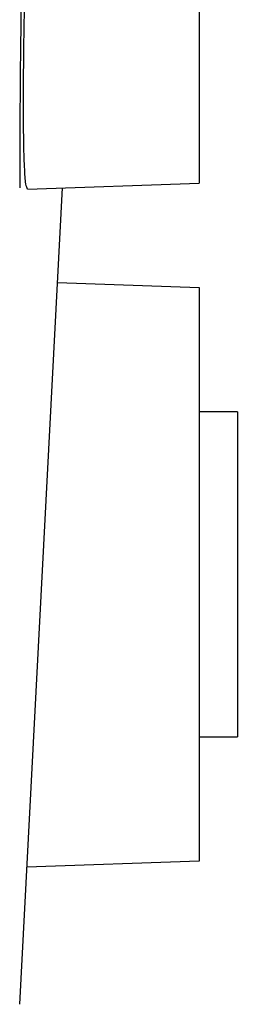
# Model space of a CAD drawing. Units: millimetres. Extents: x -8246 to 11353, y -12905 to 11723.
# Drawn here: x 832 to 844, y -4997 to -4945 of the extents above; entities that cross this region are included whole.
import ezdxf

# ---------------------------------------------------------------- set-up
doc = ezdxf.new("R2010")
doc.units = ezdxf.units.MM

msp = doc.modelspace()

# ---------------------------------------------------------------- linework, layer by layer
at = {"color": 7, "linetype": 'Continuous', "lineweight": 25}
for p, q in [((841.723, -4928.122), (841.723, -4953.728)), ((832.327, -4996.666), (834.564, -4953.978)), ((832.741, -4954.042), (841.723, -4953.728)), ((834.305, -4958.922), (841.723, -4959.181)), ((841.723, -4959.181), (841.723, -4989.181)), ((843.723, -4965.681), (841.723, -4965.681)), ((843.723, -4965.681), (843.723, -4982.681)), ((841.723, -4982.681), (843.723, -4982.681)), ((841.723, -4989.181), (832.703, -4989.496))]:
    msp.add_line(p, q, dxfattribs=at)
for points, knots in [([(832.741, -4954.041), (832.709, -4953.986), (832.644, -4953.875), (832.578, -4952.964), (832.536, -4951.548), (832.522, -4949.639), (832.536, -4947.313), (832.577, -4944.649), (832.645, -4941.741), (832.736, -4938.75), (832.849, -4935.76), (832.98, -4932.878), (833.127, -4930.171), (833.232, -4928.663), (833.283, -4927.913)], [0, 0, 0, 0, 0.082739, 0.167177, 0.250295, 0.33334, 0.415327, 0.499502, 0.583312, 0.666826, 0.748115, 0.831884, 0.916439, 1, 1, 1, 1]), ([(832.624, -4932.43), (832.578, -4934.468), (832.486, -4938.542), (832.396, -4944.237), (832.338, -4949.501), (832.331, -4952.482), (832.327, -4953.971)], [0, 0, 0, 0, 0.2523583, 0.5044852, 0.7524733, 1, 1, 1, 1])]:
    msp.add_open_spline(points, degree=3, knots=knots, dxfattribs=at)

doc.saveas('drawing.dxf')
